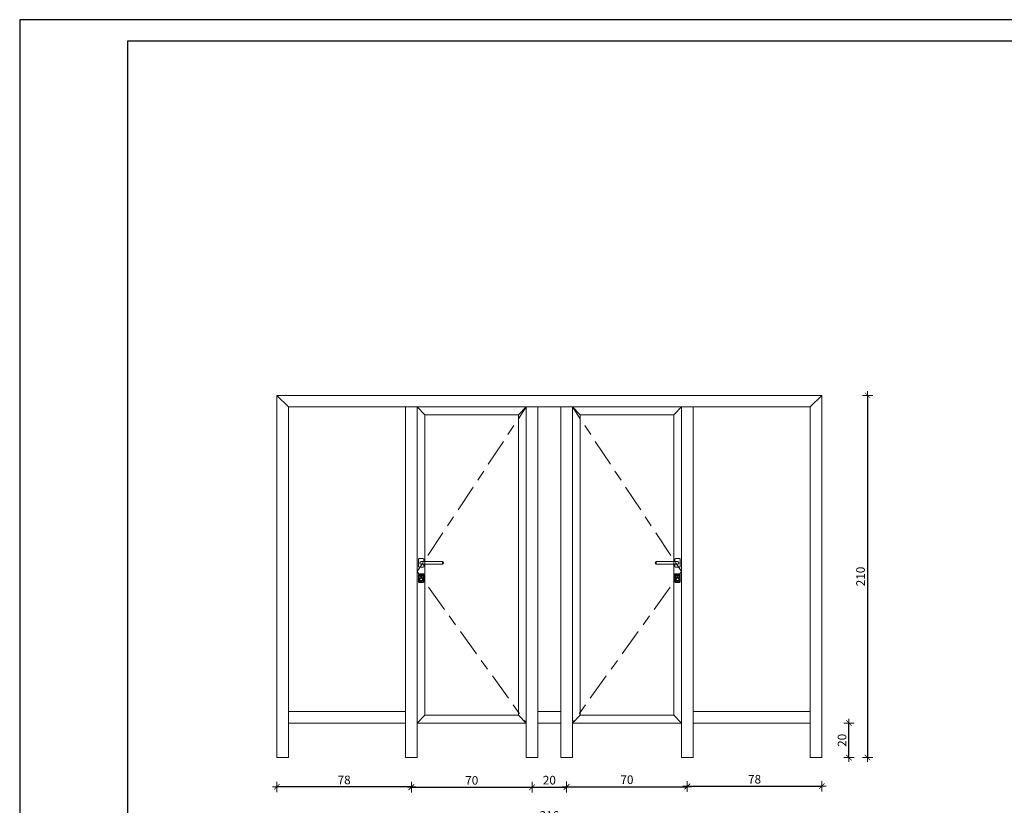
# Model space of a CAD drawing. Units: centimetres. Extents: x 8939 to 60987, y -32614 to 34787.
# Drawn here: x 54284 to 54855, y 28543 to 28998 of the extents above; entities that cross this region are included whole.
import ezdxf

# ---------------------------------------------------------------- set-up
doc = ezdxf.new("R2010")
doc.units = ezdxf.units.CM
doc.header["$MEASUREMENT"] = 0
doc.linetypes.add('Centre', pattern=[31.75, 6.35, -4.7625, 15.875, -4.7625])
doc.layers.get('0').update_dxf_attribs({"lineweight": 0, "true_color": 0x8c8c8c})
doc.layers.get('Defpoints').update_dxf_attribs({"lineweight": 0})
for name, color, linetype, lineweight in [('A-DOOR', 8, 'Continuous', 5), ('A-GENM', 13, 'Continuous', 5), ('arh__Izgled  II', 8, 'Continuous', 9), ('arh__Ram', 7, 'Continuous', 25), ('MV stolarija kote', 251, 'Continuous', 5)]:
    doc.layers.add(name, color=color, linetype=linetype, lineweight=lineweight)
doc.styles.add('MP_ARH_TXT_07', font='arial.ttf', dxfattribs={"width": 0.7})
doc.dimstyles.new('MP_ARH_20', dxfattribs={"dimscale": 0.5, "dimtxt": 10, "dimasz": 0.5, "dimexe": 0, "dimexo": 0, "dimgap": 3, "dimtad": 1, "dimdec": 0, "dimrnd": 0.05, "dimzin": 9, "dimdsep": 46, "dimtxsty": 'MP_ARH_TXT_07', "dimblk": 'MP_ARH_KOTA CRTICA', "dimcen": 0, "dimse1": 1, "dimse2": 1, "dimclrt": 7, "dimadec": 1, "dimazin": 2, "dimtfac": 0.00144, "dimtdec": 0, "dimtix": 1, "dimtmove": 2, "dimatfit": 0, "dimldrblk": 'MP_ARH_KOTA STRELICA', "dimfxl": 0, "dimtvp": 0.8, "dimtolj": 1, "dimtzin": 12, "dimarcsym": 0})

# ---------------------------------------------------------------- blocks, each defined once
blk = doc.blocks.new('*U321')
at = {"color": 0}
blk.add_lwpolyline([(-420, 0), (0, 0), (0, 297), (-420, 297)], close=True, dxfattribs=at)
blk.add_lwpolyline([(-395, 5), (-5, 5), (-5, 292), (-395, 292)], close=True)
blk = doc.blocks.new('kvaka')
at = {"layer": 'A-DOOR'}
for p, q in [((-1.55, 2.18), (-1.55, -2.12)), ((1.2, 2.53), (-1.2, 2.53)), ((1.55, 0.74), (1.55, 2.18)), ((-1.2, -2.47), (1.2, -2.47)), ((1.55, -2.12), (1.55, -0.74))]:
    blk.add_line(p, q, dxfattribs=at)
at = {"layer": 'A-DOOR', "flags": 128}
for points in [[(-0.75, 0), (-0.75, 0.03), (-0.75, 0.06), (-0.74, 0.09), (-0.74, 0.12), (-0.74, 0.15), (-0.73, 0.18), (-0.72, 0.21), (-0.71, 0.24), (-0.7, 0.26), (-0.69, 0.29), (-0.68, 0.32), (-0.67, 0.35), (-0.65, 0.37), (-0.64, 0.4), (-0.62, 0.42), (-0.6, 0.45), (-0.58, 0.47), (-0.56, 0.49), (-0.54, 0.52), (-0.52, 0.54), (-0.5, 0.56), (-0.48, 0.58), (-0.45, 0.6), (-0.43, 0.61), (-0.41, 0.63), (-0.38, 0.65), (-0.35, 0.66), (-0.33, 0.68), (-0.3, 0.69), (-0.27, 0.7), (-0.24, 0.71), (-0.22, 0.72), (-0.19, 0.73), (-0.16, 0.73), (-0.13, 0.74), (-0.1, 0.74), (-0.07, 0.75), (-0.04, 0.75), (-0.01, 0.75), (0, 0.75)], [(0, -0.75), (-0.03, -0.75), (-0.06, -0.75), (-0.09, -0.74), (-0.12, -0.74), (-0.15, -0.74), (-0.18, -0.73), (-0.21, -0.72), (-0.24, -0.71), (-0.26, -0.7), (-0.29, -0.69), (-0.32, -0.68), (-0.35, -0.67), (-0.37, -0.65), (-0.4, -0.64), (-0.42, -0.62), (-0.45, -0.6), (-0.47, -0.58), (-0.49, -0.56), (-0.52, -0.54), (-0.54, -0.52), (-0.56, -0.5), (-0.58, -0.48), (-0.6, -0.45), (-0.61, -0.43), (-0.63, -0.41), (-0.65, -0.38), (-0.66, -0.35), (-0.68, -0.33), (-0.69, -0.3), (-0.7, -0.27), (-0.71, -0.24), (-0.72, -0.22), (-0.73, -0.19), (-0.73, -0.16), (-0.74, -0.13), (-0.74, -0.1), (-0.75, -0.07), (-0.75, -0.04), (-0.75, -0.01), (-0.75, 0)], [(2, 0.75), (1.92, 0.75), (1.84, 0.75), (1.76, 0.75), (1.68, 0.75), (1.6, 0.75), (1.52, 0.75), (1.45, 0.75), (1.37, 0.75), (1.3, 0.75), (1.22, 0.75), (1.15, 0.75), (1.08, 0.75), (1.01, 0.75), (0.94, 0.75), (0.87, 0.75), (0.81, 0.75), (0.74, 0.75), (0.68, 0.75), (0.62, 0.75), (0.57, 0.75), (0.51, 0.75), (0.46, 0.75), (0.41, 0.75), (0.36, 0.75), (0.32, 0.75), (0.28, 0.75), (0.24, 0.75), (0.2, 0.75), (0.17, 0.75), (0.14, 0.75), (0.11, 0.75), (0.08, 0.75), (0.06, 0.75), (0.04, 0.75), (0.03, 0.75), (0.02, 0.75), (0.01, 0.75), (0, 0.75), (0, 0.75), (0, 0.75)], [(12.1, 0.75), (11.11, 0.75), (10.11, 0.75), (9.09, 0.75), (8.07, 0.75), (7.03, 0.75), (5.99, 0.75), (4.94, 0.75), (3.88, 0.75), (2.82, 0.75), (2, 0.75)], [(12.1, 0.75), (12.18, 0.75), (12.25, 0.73), (12.33, 0.72), (12.39, 0.69), (12.45, 0.66), (12.51, 0.63), (12.55, 0.6), (12.59, 0.57), (12.63, 0.53), (12.66, 0.5), (12.68, 0.47), (12.71, 0.44), (12.72, 0.42), (12.74, 0.39), (12.76, 0.36), (12.77, 0.34), (12.78, 0.32), (12.79, 0.3), (12.8, 0.28), (12.8, 0.26), (12.81, 0.24), (12.82, 0.23), (12.82, 0.21), (12.82, 0.19), (12.83, 0.18), (12.83, 0.16), (12.83, 0.15), (12.84, 0.14), (12.84, 0.12), (12.84, 0.11), (12.84, 0.1), (12.85, 0.08), (12.85, 0.07), (12.85, 0.06), (12.85, 0.05), (12.85, 0.04), (12.85, 0.03), (12.85, 0.01), (12.85, 0), (12.85, -0.01), (12.85, -0.02), (12.85, -0.03), (12.85, -0.04), (12.85, -0.05), (12.85, -0.07), (12.85, -0.08), (12.84, -0.09), (12.84, -0.1), (12.84, -0.12), (12.84, -0.13), (12.84, -0.14), (12.83, -0.16), (12.83, -0.17), (12.83, -0.19), (12.82, -0.2), (12.82, -0.22), (12.81, -0.23), (12.81, -0.25), (12.8, -0.27), (12.79, -0.29), (12.78, -0.31), (12.77, -0.33), (12.76, -0.35), (12.75, -0.38), (12.73, -0.4), (12.72, -0.43), (12.7, -0.46), (12.67, -0.49), (12.64, -0.52), (12.61, -0.55), (12.57, -0.58), (12.53, -0.61), (12.48, -0.65), (12.43, -0.68), (12.36, -0.7), (12.29, -0.72), (12.22, -0.74), (12.14, -0.75), (12.1, -0.75)], [(0, -0.75), (0, -0.75), (0.01, -0.75), (0.01, -0.75), (0.03, -0.75), (0.04, -0.75), (0.06, -0.75), (0.08, -0.75), (0.1, -0.75), (0.13, -0.75), (0.16, -0.75), (0.19, -0.75), (0.23, -0.75), (0.26, -0.75), (0.31, -0.75), (0.35, -0.75), (0.4, -0.75), (0.44, -0.75), (0.5, -0.75), (0.55, -0.75), (0.61, -0.75), (0.67, -0.75), (0.73, -0.75), (0.79, -0.75), (0.85, -0.75), (0.92, -0.75), (0.99, -0.75), (1.06, -0.75), (1.13, -0.75), (1.2, -0.75), (1.28, -0.75), (1.35, -0.75), (1.43, -0.75), (1.5, -0.75), (1.58, -0.75), (1.66, -0.75), (1.74, -0.75), (1.82, -0.75), (1.9, -0.75), (1.98, -0.75), (2, -0.75)], [(2, -0.75), (3.06, -0.75), (4.12, -0.75), (5.17, -0.75), (6.22, -0.75), (7.27, -0.75), (8.3, -0.75), (9.32, -0.75), (10.34, -0.75), (11.34, -0.75), (12.1, -0.75)]]:
    blk.add_lwpolyline(points, dxfattribs=at)
at = {"layer": 'A-DOOR'}
for centre, radius, start, end in [((-1.2, 2.18), 0.35, 90, 180), ((0, 0), 0.75, 105, 120), ((1.2, 2.18), 0.35, 0, 90), ((-1.2, -2.12), 0.35, 180, 270), ((0, 0), 0.75, 240, 270), ((1.2, -2.12), 0.35, 270, 0)]:
    blk.add_arc(centre, radius, start, end, dxfattribs=at)
for start_param, end_param in [(4.712389, 6.283185), (3.141593, 4.712389)]:
    blk.add_ellipse((12.1, 0), major_axis=(0, 0.75), ratio=0.381086, start_param=start_param, end_param=end_param, dxfattribs=at)
blk = doc.blocks.new('kljuc')
at = {"layer": 'A-DOOR'}
for p, q in [((-1.55, 2.9), (-1.55, -1.4)), ((-1.3, -1.4), (-1.3, 2.9)), ((-1.15, 2.85), (-1.27, 2.97)), ((1.2, 3.25), (-1.2, 3.25)), ((-1.2, 3), (1.2, 3)), ((1.15, 2.85), (-1.15, 2.85)), ((-1.15, 2.85), (-1.15, -1.35)), ((1.27, 2.97), (1.15, 2.85)), ((1.15, -1.35), (1.15, 2.85)), ((1.3, 2.9), (1.3, -1.4)), ((1.55, -1.4), (1.55, 2.9)), ((-1.27, -1.47), (-1.15, -1.35)), ((1.2, -1.5), (-1.2, -1.5)), ((-1.2, -1.75), (1.2, -1.75)), ((-1.15, -1.35), (1.15, -1.35)), ((1.27, -1.47), (1.15, -1.35))]:
    blk.add_line(p, q, dxfattribs=at)
at = {"layer": 'A-DOOR', "flags": 128}
for points in [[(-1.3, 2.9), (-1.3, 2.92), (-1.29, 2.94), (-1.28, 2.96), (-1.27, 2.97)], [(-1.27, 2.97), (-1.26, 2.98), (-1.24, 2.99), (-1.22, 3), (-1.2, 3)], [(1.2, 3), (1.22, 3), (1.24, 2.99), (1.26, 2.98), (1.27, 2.97)], [(1.27, 2.97), (1.28, 2.96), (1.29, 2.94), (1.3, 2.92), (1.3, 2.9)], [(-1.27, -1.47), (-1.28, -1.46), (-1.29, -1.44), (-1.3, -1.42), (-1.3, -1.4)], [(-1.2, -1.5), (-1.22, -1.5), (-1.24, -1.49), (-1.26, -1.48), (-1.27, -1.47)], [(1.27, -1.47), (1.26, -1.48), (1.24, -1.49), (1.22, -1.5), (1.2, -1.5)], [(1.3, -1.4), (1.3, -1.42), (1.29, -1.44), (1.28, -1.46), (1.27, -1.47)]]:
    blk.add_lwpolyline(points, dxfattribs=at)
at = {"layer": 'A-DOOR'}
for centre, radius, start, end in [((-1.2, 2.9), 0.35, 90, 180), ((0, 0), 0.8, 0, 180), ((0, 0), 0.8, 180, 0), ((0, 0), 0.725, 0, 180), ((0, 0), 0.725, 180, 0), ((1.2, 2.9), 0.35, 0, 90), ((-1.2, -1.4), 0.35, 180, 270), ((1.2, -1.4), 0.35, 270, 0)]:
    blk.add_arc(centre, radius, start, end, dxfattribs=at)
at = {"layer": 'A-GENM'}
for p, q in [((-1, 0), (-1, 0.7)), ((1, 0), (1, 0.7))]:
    blk.add_line(p, q, dxfattribs=at)
for centre, radius, start, end in [((-1, 1.5), 0.8, 270, 66.4218), ((0, 0), 1, 180, 0), ((0, 1.5), 1, 47.1564, 132.8436), ((1, 1.5), 0.8, 113.5782, 270)]:
    blk.add_arc(centre, radius, start, end, dxfattribs=at)
blk = doc.blocks.new('MP_ARH_KOTA CRTICA')
for p, q in [((-10, 0), (10, 0)), ((0, 12), (0, -12))]:
    blk.add_line(p, q)
at = {"const_width": 1.6}
blk.add_lwpolyline([(-6.4, -6.4), (6.4, 6.4)], dxfattribs=at)
blk = doc.blocks.new('*D322')
at = {"layer": 'Defpoints', "color": 0, "linetype": 'Continuous', "ltscale": 10, "transparency": 16777216}
for p in [(54581.32, 28570.63), (54511.32, 28553.36), (54581.32, 28553.38)]:
    blk.add_point(p, dxfattribs=at)
at = {"layer": 'MV stolarija kote', "color": 0, "linetype": 'Continuous', "lineweight": -2, "ltscale": 10, "transparency": 16777216}
blk.add_line((54511.57, 28553.38), (54581.07, 28553.38), dxfattribs=at)
at = {"layer": 'MV stolarija kote', "color": 0, "linetype": 'Continuous', "lineweight": -2, "ltscale": 10, "transparency": 16777216, "xscale": 0.25, "yscale": 0.25, "zscale": 0.25, "rotation": 180}
blk.add_blockref('MP_ARH_KOTA CRTICA', (54511.32, 28553.38), dxfattribs=at)
at = {"layer": 'MV stolarija kote', "color": 0, "linetype": 'Continuous', "lineweight": -2, "ltscale": 10, "transparency": 16777216, "xscale": 0.25, "yscale": 0.25, "zscale": 0.25}
blk.add_blockref('MP_ARH_KOTA CRTICA', (54581.32, 28553.38), dxfattribs=at)
at = {"layer": 'MV stolarija kote', "color": 7, "linetype": 'Continuous', "ltscale": 10, "transparency": 16777216, "insert": (54546.32, 28557.43), "char_height": 5, "attachment_point": 5, "style": 'MP_ARH_TXT_07'}
blk.add_mtext('\\A1;70', dxfattribs=at)
blk = doc.blocks.new('MP_ARH_KOTA STRELICA')
at = {"const_width": 1.6}
blk.add_lwpolyline([(-6.4, 6.4), (0, 0), (-6.4, -6.4)], dxfattribs=at)
blk = doc.blocks.new('*D323')
at = {"layer": 'Defpoints', "color": 0, "linetype": 'Continuous', "ltscale": 10, "transparency": 16777216}
for p in [(54601.32, 28570.63), (54581.32, 28559.38), (54601.32, 28553.47)]:
    blk.add_point(p, dxfattribs=at)
at = {"layer": 'MV stolarija kote', "color": 0, "linetype": 'Continuous', "lineweight": -2, "ltscale": 10, "transparency": 16777216}
blk.add_line((54581.57, 28553.47), (54601.07, 28553.47), dxfattribs=at)
at = {"layer": 'MV stolarija kote', "color": 0, "linetype": 'Continuous', "lineweight": -2, "ltscale": 10, "transparency": 16777216, "xscale": 0.25, "yscale": 0.25, "zscale": 0.25, "rotation": 180}
blk.add_blockref('MP_ARH_KOTA CRTICA', (54581.32, 28553.47), dxfattribs=at)
at = {"layer": 'MV stolarija kote', "color": 0, "linetype": 'Continuous', "lineweight": -2, "ltscale": 10, "transparency": 16777216, "xscale": 0.25, "yscale": 0.25, "zscale": 0.25}
blk.add_blockref('MP_ARH_KOTA CRTICA', (54601.32, 28553.47), dxfattribs=at)
at = {"layer": 'MV stolarija kote', "color": 7, "linetype": 'Continuous', "ltscale": 10, "transparency": 16777216, "insert": (54591.32, 28557.52), "char_height": 5, "attachment_point": 5, "style": 'MP_ARH_TXT_07'}
blk.add_mtext('\\A1;20', dxfattribs=at)
blk = doc.blocks.new('*D324')
at = {"layer": 'Defpoints', "color": 0, "linetype": 'Continuous', "ltscale": 10, "transparency": 16777216}
for p in [(54671.32, 28570.63), (54671.32, 28553.73), (54601.32, 28553.47)]:
    blk.add_point(p, dxfattribs=at)
at = {"layer": 'MV stolarija kote', "color": 0, "linetype": 'Continuous', "lineweight": -2, "ltscale": 10, "transparency": 16777216}
blk.add_line((54601.57, 28553.73), (54671.07, 28553.73), dxfattribs=at)
at = {"layer": 'MV stolarija kote', "color": 0, "linetype": 'Continuous', "lineweight": -2, "ltscale": 10, "transparency": 16777216, "xscale": 0.25, "yscale": 0.25, "zscale": 0.25, "rotation": 180}
blk.add_blockref('MP_ARH_KOTA CRTICA', (54601.32, 28553.73), dxfattribs=at)
at = {"layer": 'MV stolarija kote', "color": 0, "linetype": 'Continuous', "lineweight": -2, "ltscale": 10, "transparency": 16777216, "xscale": 0.25, "yscale": 0.25, "zscale": 0.25}
blk.add_blockref('MP_ARH_KOTA CRTICA', (54671.32, 28553.73), dxfattribs=at)
at = {"layer": 'MV stolarija kote', "color": 7, "linetype": 'Continuous', "ltscale": 10, "transparency": 16777216, "insert": (54636.32, 28557.78), "char_height": 5, "attachment_point": 5, "style": 'MP_ARH_TXT_07'}
blk.add_mtext('\\A1;70', dxfattribs=at)
blk = doc.blocks.new('*D332')
at = {"layer": 'Defpoints', "color": 0, "linetype": 'Continuous', "ltscale": 10, "transparency": 16777216}
for p in [(54671.32, 28570.63), (54749.32, 28570.63), (54749.32, 28554)]:
    blk.add_point(p, dxfattribs=at)
at = {"layer": 'MV stolarija kote', "color": 0, "linetype": 'Continuous', "lineweight": -2, "ltscale": 10, "transparency": 16777216}
blk.add_line((54671.57, 28554), (54749.07, 28554), dxfattribs=at)
at = {"layer": 'MV stolarija kote', "color": 0, "linetype": 'Continuous', "lineweight": -2, "ltscale": 10, "transparency": 16777216, "xscale": 0.25, "yscale": 0.25, "zscale": 0.25, "rotation": 180}
blk.add_blockref('MP_ARH_KOTA CRTICA', (54671.32, 28554), dxfattribs=at)
at = {"layer": 'MV stolarija kote', "color": 0, "linetype": 'Continuous', "lineweight": -2, "ltscale": 10, "transparency": 16777216, "xscale": 0.25, "yscale": 0.25, "zscale": 0.25}
blk.add_blockref('MP_ARH_KOTA CRTICA', (54749.32, 28554), dxfattribs=at)
at = {"layer": 'MV stolarija kote', "color": 7, "linetype": 'Continuous', "ltscale": 10, "transparency": 16777216, "insert": (54710.32, 28558.05), "char_height": 5, "attachment_point": 5, "style": 'MP_ARH_TXT_07'}
blk.add_mtext('\\A1;78', dxfattribs=at)
blk = doc.blocks.new('*D333')
at = {"layer": 'Defpoints', "color": 0, "linetype": 'Continuous', "ltscale": 10, "transparency": 16777216}
for p in [(54433.32, 28570.63), (54511.32, 28570.63), (54433.32, 28553.61)]:
    blk.add_point(p, dxfattribs=at)
at = {"layer": 'MV stolarija kote', "color": 0, "linetype": 'Continuous', "lineweight": -2, "ltscale": 10, "transparency": 16777216}
blk.add_line((54511.07, 28553.61), (54433.57, 28553.61), dxfattribs=at)
at = {"layer": 'MV stolarija kote', "color": 0, "linetype": 'Continuous', "lineweight": -2, "ltscale": 10, "transparency": 16777216, "xscale": 0.25, "yscale": 0.25, "zscale": 0.25, "rotation": 180}
blk.add_blockref('MP_ARH_KOTA CRTICA', (54433.32, 28553.61), dxfattribs=at)
at = {"layer": 'MV stolarija kote', "color": 0, "linetype": 'Continuous', "lineweight": -2, "ltscale": 10, "transparency": 16777216, "xscale": 0.25, "yscale": 0.25, "zscale": 0.25}
blk.add_blockref('MP_ARH_KOTA CRTICA', (54511.32, 28553.61), dxfattribs=at)
at = {"layer": 'MV stolarija kote', "color": 7, "linetype": 'Continuous', "ltscale": 10, "transparency": 16777216, "insert": (54472.32, 28557.66), "char_height": 5, "attachment_point": 5, "style": 'MP_ARH_TXT_07'}
blk.add_mtext('\\A1;78', dxfattribs=at)
blk = doc.blocks.new('*D334')
at = {"layer": 'Defpoints', "color": 0, "linetype": 'Continuous', "ltscale": 10, "transparency": 16777216}
for p in [(54749.32, 28780.63), (54749.32, 28570.63), (54775.83, 28570.63)]:
    blk.add_point(p, dxfattribs=at)
at = {"layer": 'MV stolarija kote', "color": 0, "linetype": 'Continuous', "lineweight": -2, "ltscale": 10, "transparency": 16777216}
blk.add_line((54775.83, 28780.38), (54775.83, 28570.88), dxfattribs=at)
at = {"layer": 'MV stolarija kote', "color": 0, "linetype": 'Continuous', "lineweight": -2, "ltscale": 10, "transparency": 16777216, "xscale": 0.25, "yscale": 0.25, "zscale": 0.25}
for p, rotation in [((54775.83, 28780.63), 90), ((54775.83, 28570.63), 270)]:
    blk.add_blockref('MP_ARH_KOTA CRTICA', p, dxfattribs=dict(at, rotation=rotation))
at = {"layer": 'MV stolarija kote', "color": 7, "linetype": 'Continuous', "ltscale": 10, "transparency": 16777216, "insert": (54771.78, 28675.63), "char_height": 5, "attachment_point": 5, "rotation": 90, "style": 'MP_ARH_TXT_07'}
blk.add_mtext('\\A1;210', dxfattribs=at)
blk = doc.blocks.new('*D335')
at = {"layer": 'Defpoints', "color": 0, "linetype": 'Continuous', "ltscale": 10, "transparency": 16777216}
for p in [(54742.62, 28590.63), (54765.08, 28590.63), (54749.32, 28570.63)]:
    blk.add_point(p, dxfattribs=at)
at = {"layer": 'MV stolarija kote', "color": 0, "linetype": 'Continuous', "lineweight": -2, "ltscale": 10, "transparency": 16777216}
blk.add_line((54765.08, 28570.88), (54765.08, 28590.38), dxfattribs=at)
at = {"layer": 'MV stolarija kote', "color": 0, "linetype": 'Continuous', "lineweight": -2, "ltscale": 10, "transparency": 16777216, "xscale": 0.25, "yscale": 0.25, "zscale": 0.25}
for p, rotation in [((54765.08, 28590.63), 90), ((54765.08, 28570.63), 270)]:
    blk.add_blockref('MP_ARH_KOTA CRTICA', p, dxfattribs=dict(at, rotation=rotation))
at = {"layer": 'MV stolarija kote', "color": 7, "linetype": 'Continuous', "ltscale": 10, "transparency": 16777216, "insert": (54761.03, 28580.63), "char_height": 5, "attachment_point": 5, "rotation": 90, "style": 'MP_ARH_TXT_07'}
blk.add_mtext('\\A1;20', dxfattribs=at)
blk = doc.blocks.new('*D336')
at = {"layer": 'Defpoints', "color": 0, "linetype": 'Continuous', "ltscale": 10, "transparency": 16777216}
for p in [(54433.32, 28570.63), (54749.32, 28570.63), (54749.32, 28533.02)]:
    blk.add_point(p, dxfattribs=at)
at = {"layer": 'MV stolarija kote', "color": 0, "linetype": 'Continuous', "lineweight": -2, "ltscale": 10, "transparency": 16777216}
blk.add_line((54433.57, 28533.02), (54749.07, 28533.02), dxfattribs=at)
at = {"layer": 'MV stolarija kote', "color": 0, "linetype": 'Continuous', "lineweight": -2, "ltscale": 10, "transparency": 16777216, "xscale": 0.25, "yscale": 0.25, "zscale": 0.25, "rotation": 180}
blk.add_blockref('MP_ARH_KOTA CRTICA', (54433.32, 28533.02), dxfattribs=at)
at = {"layer": 'MV stolarija kote', "color": 0, "linetype": 'Continuous', "lineweight": -2, "ltscale": 10, "transparency": 16777216, "xscale": 0.25, "yscale": 0.25, "zscale": 0.25}
blk.add_blockref('MP_ARH_KOTA CRTICA', (54749.32, 28533.02), dxfattribs=at)
at = {"layer": 'MV stolarija kote', "color": 7, "linetype": 'Continuous', "ltscale": 10, "transparency": 16777216, "insert": (54591.32, 28537.07), "char_height": 5, "attachment_point": 5, "style": 'MP_ARH_TXT_07'}
blk.add_mtext('\\A1;316', dxfattribs=at)

msp = doc.modelspace()

# ---------------------------------------------------------------- linework, layer by layer
at = {"layer": 'A-DOOR', "linetype": 'Centre'}
for p, q in [((54514.67, 28678.47), (54577.97, 28773.93)), ((54667.97, 28678.47), (54604.67, 28773.93)), ((54514.67, 28678.47), (54577.97, 28590.63)), ((54667.97, 28678.47), (54604.67, 28590.63))]:
    msp.add_line(p, q, dxfattribs=at)
at = {"layer": 'arh__Izgled  II', "linetype": 'Continuous', "ltscale": 10}
for p, q in [((54433.32, 28780.63), (54440.02, 28773.93)), ((54742.62, 28773.93), (54749.32, 28780.63)), ((54507.97, 28773.93), (54507.97, 28570.63)), ((54514.67, 28773.93), (54514.67, 28570.63)), ((54514.67, 28773.93), (54519.17, 28769.43)), ((54573.47, 28769.43), (54577.97, 28773.93)), ((54577.97, 28773.93), (54577.97, 28570.63)), ((54584.67, 28773.93), (54584.67, 28570.63)), ((54597.97, 28773.93), (54597.97, 28570.63)), ((54604.67, 28773.93), (54604.67, 28570.63)), ((54604.67, 28773.93), (54609.17, 28769.43)), ((54663.47, 28769.43), (54667.97, 28773.93)), ((54667.97, 28773.93), (54667.97, 28570.63)), ((54674.67, 28773.93), (54674.67, 28570.63)), ((54440.02, 28590.63), (54440.02, 28597.33)), ((54519.17, 28595.13), (54514.67, 28590.63)), ((54573.47, 28595.13), (54577.97, 28590.63)), ((54609.17, 28595.13), (54604.67, 28590.63)), ((54663.47, 28595.13), (54667.97, 28590.63)), ((54742.62, 28590.63), (54742.62, 28597.33)), ((54507.97, 28570.63), (54514.67, 28570.63)), ((54577.97, 28570.63), (54584.67, 28570.63)), ((54597.97, 28570.63), (54604.67, 28570.63)), ((54667.97, 28570.63), (54674.67, 28570.63))]:
    msp.add_line(p, q, dxfattribs=at)
for points in [[(54440.02, 28570.63), (54433.32, 28570.63), (54433.32, 28780.63), (54749.32, 28780.63), (54749.32, 28570.63), (54742.62, 28570.63)], [(54507.97, 28597.33), (54440.02, 28597.33), (54440.02, 28773.93), (54742.62, 28773.93), (54742.62, 28597.33), (54674.67, 28597.33)], [(54597.97, 28597.33), (54584.67, 28597.33)], [(54507.97, 28590.63), (54440.02, 28590.63), (54440.02, 28570.63)], [(54577.97, 28590.63), (54514.67, 28590.63)], [(54597.97, 28590.63), (54584.67, 28590.63)], [(54667.97, 28590.63), (54604.67, 28590.63)], [(54667.97, 28590.63), (54604.67, 28590.63)], [(54667.97, 28590.63), (54604.67, 28590.63)], [(54742.62, 28570.63), (54742.62, 28590.63), (54674.67, 28590.63)]]:
    msp.add_lwpolyline(points, dxfattribs=at)
for points in [[(54519.17, 28769.43), (54573.47, 28769.43), (54573.47, 28595.13), (54519.17, 28595.13)], [(54609.17, 28769.43), (54663.47, 28769.43), (54663.47, 28595.13), (54609.17, 28595.13)]]:
    msp.add_lwpolyline(points, close=True, dxfattribs=at)

# ---------------------------------------------------------------- block references
at = {"layer": 'arh__Izgled  II', "linetype": 'Continuous'}
for name, p in [('kvaka', (54517.01, 28683.5)), ('kljuc', (54517.01, 28673.93))]:
    msp.add_blockref(name, p, dxfattribs=at)
at = {"layer": 'arh__Izgled  II', "linetype": 'Continuous', "xscale": -1}
for name, p in [('kvaka', (54665.63, 28683.5)), ('kljuc', (54665.63, 28673.93))]:
    msp.add_blockref(name, p, dxfattribs=at)
at = {"layer": 'arh__Ram', "color": 9, "xscale": 2.5, "yscale": 2.5, "zscale": 2.5}
msp.add_blockref('*U321', (55334.19, 28255.94), dxfattribs=at)

# ---------------------------------------------------------------- dimensions: what is measured, and where the dimension line sits
at = {"layer": 'MV stolarija kote', "linetype": 'Continuous', "ltscale": 10}
for base, p1, p2, picture, middle in [((54775.83, 28570.63), (54749.32, 28780.63), (54749.32, 28570.63), '*D334', (54771.78, 28675.63)), ((54765.08, 28590.63), (54749.32, 28570.63), (54742.62, 28590.63), '*D335', (54761.03, 28580.63))]:
    dim = msp.add_linear_dim(base=base, p1=p1, p2=p2, angle=90, dimstyle='MP_ARH_20', dxfattribs=at)
    dim.commit()
    dim.dimension.update_dxf_attribs({"geometry": picture, "text_midpoint": middle})
for base, p1, p2, picture, middle in [((54433.32, 28553.61), (54511.32, 28570.63), (54433.32, 28570.63), '*D333', (54472.32, 28557.66)), ((54749.32, 28533.02), (54433.32, 28570.63), (54749.32, 28570.63), '*D336', (54591.32, 28537.07)), ((54581.32, 28553.38), (54511.32, 28553.36), (54581.32, 28570.63), '*D322', (54546.32, 28557.43)), ((54601.32, 28553.47), (54581.32, 28559.38), (54601.32, 28570.63), '*D323', (54591.32, 28557.52)), ((54671.32, 28553.73), (54601.32, 28553.47), (54671.32, 28570.63), '*D324', (54636.32, 28557.78)), ((54749.32, 28554), (54671.32, 28570.63), (54749.32, 28570.63), '*D332', (54710.32, 28558.05))]:
    dim = msp.add_linear_dim(base=base, p1=p1, p2=p2, dimstyle='MP_ARH_20', dxfattribs=at)
    dim.commit()
    dim.dimension.update_dxf_attribs({"geometry": picture, "text_midpoint": middle})

doc.saveas('drawing.dxf')
